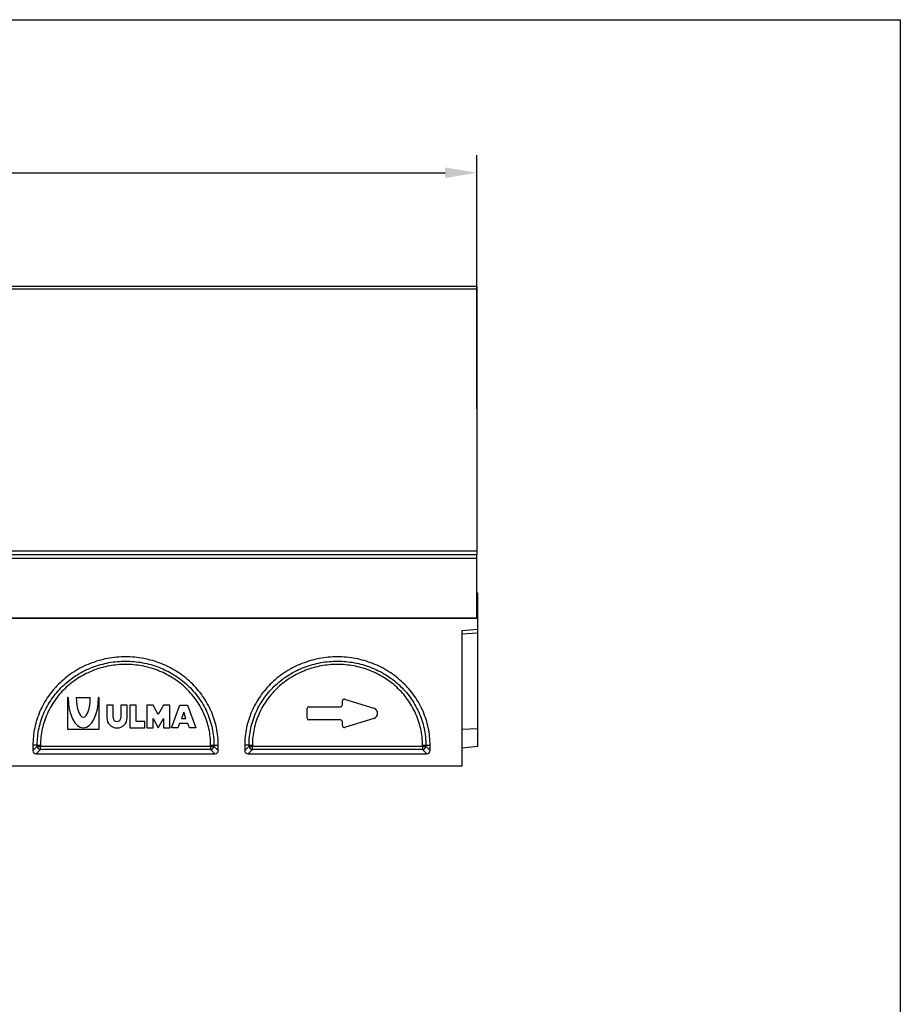
# Model space of a CAD drawing. Units: millimetres. Extents: x 0 to 1978, y 0 to 1367.
# Drawn here: x 1479 to 1978, y 810 to 1367 of the extents above; entities that cross this region are included whole.
import ezdxf

# ---------------------------------------------------------------- set-up
doc = ezdxf.new("R2010")
doc.units = ezdxf.units.MM
for name, color, linetype in [('2010-10-01_PRG18', 7, 'Continuous'), ('2011-01-03_R150G', 7, 'Continuous'), ('2013-01-25_GRL15', 7, 'Continuous')]:
    doc.layers.add(name, color=color, linetype=linetype)
doc.styles.get("Standard").update_dxf_attribs({"font": 'arial.ttf'})
doc.dimstyles.new('Ulma', dxfattribs={"dimscale": 100, "dimtxt": 0.18, "dimasz": 0.18, "dimexe": 0.1, "dimexo": 0.0625, "dimgap": 0.1, "dimtad": 1, "dimdec": 4, "dimdsep": 46, "dimtxsty": 'Standard', "dimcen": 0.09, "dimclrd": 154, "dimclre": 154, "dimclrt": 154, "dimadec": 1, "dimazin": 2, "dimtfac": 1, "dimtdec": 4, "dimtmove": 0, "dimatfit": 3, "dimfxl": 1, "dimtolj": 1, "dimtzin": 0, "dimarcsym": 0})

# ---------------------------------------------------------------- blocks, each defined once
blk = doc.blocks.new('*D27')
at = {"color": 154, "lineweight": -2}
for p, q in [((737.71, 1146.92), (737.71, 1290.76)), ((1737.71, 1146.92), (1737.71, 1290.76)), ((755.71, 1280.76), (1719.71, 1280.76))]:
    blk.add_line(p, q, dxfattribs=at)
at = {"color": 154}
for points in [[(755.71, 1283.76), (755.71, 1277.76), (737.71, 1280.76)], [(1719.71, 1283.76), (1719.71, 1277.76), (1737.71, 1280.76)]]:
    blk.add_solid(points, dxfattribs=at)
at = {"layer": 'Defpoints', "color": 0}
for p in [(1737.71, 1280.76), (737.71, 1140.67), (1737.71, 1140.67)]:
    blk.add_point(p, dxfattribs=at)
at = {"color": 154, "insert": (1237.71, 1299.95), "char_height": 18, "attachment_point": 5}
blk.add_mtext('\\A1;1000', dxfattribs=at)

msp = doc.modelspace()

# ---------------------------------------------------------------- linework, layer by layer
at = {"ltscale": 25.4}
for p, q in [((0, 1367.49824), (1977.61285, 1367.49824)), ((1977.61285, 1367.49824), (1977.61285, 0))]:
    msp.add_line(p, q, dxfattribs=at)
msp.add_line((1977.61285, 1367.49824), (1977.61285, 338.29542))
at = {"layer": '2010-10-01_PRG18', "color": 7, "linetype": 'Continuous'}
for p, q in [((738.70759, 1062.4107), (1737.70759, 1062.4107)), ((1737.70759, 1062.4107), (1737.70759, 1064.4207)), ((1737.70759, 1028.4307), (1737.70759, 1062.4107)), ((738.70759, 1028.4307), (1737.70759, 1028.4307))]:
    msp.add_line(p, q, dxfattribs=at)
at = {"layer": '2011-01-03_R150G', "color": 7, "linetype": 'Continuous'}
for p, q in [((1738.20759, 1042.4207), (1737.70759, 1042.4207)), ((1738.20759, 1031.4207), (1738.20759, 1042.4207)), ((1738.20759, 1028.4207), (738.20759, 1028.4207)), ((1738.20759, 1031.4207), (1737.70759, 1031.4207)), ((1738.20759, 1028.4207), (1738.20759, 1031.4207)), ((1738.20759, 1022.07168), (1738.20759, 1028.4207)), ((1729.20759, 1021.27214), (1738.20759, 1022.07168)), ((1729.20759, 1021.27214), (1729.20759, 944.4207)), ((1738.20759, 1020.08141), (1738.20759, 1022.07168)), ((1729.20759, 1019.4207), (1738.20759, 1020.08141)), ((1738.20759, 965.74685), (1738.20759, 1020.08141)), ((1506.11254, 983.4207), (1505.75254, 983.4207)), ((1505.75254, 983.4207), (1505.75254, 965.4207)), ((1510.79254, 983.4207), (1518.71254, 983.4207)), ((1523.75254, 983.4207), (1523.39254, 983.4207)), ((1523.75254, 965.4207), (1523.75254, 983.4207)), ((1662.80359, 982.37673), (1679.39012, 977.2888)), ((1531.67254, 979.1007), (1528.07254, 979.1007)), ((1528.07254, 979.1007), (1528.07254, 971.9007)), ((1531.67254, 971.9007), (1531.67254, 979.1007)), ((1539.59254, 979.1007), (1535.99254, 979.1007)), ((1535.99254, 979.1007), (1535.99254, 971.9007)), ((1539.59254, 971.9007), (1539.59254, 979.1007)), ((1544.63254, 979.1007), (1541.03254, 979.1007)), ((1541.03254, 979.1007), (1541.03254, 966.1407)), ((1544.63254, 969.7407), (1544.63254, 979.1007)), ((1554.35254, 979.1007), (1550.75254, 979.1007)), ((1550.75254, 979.1007), (1550.75254, 966.1407)), ((1557.23254, 973.7007), (1554.35254, 979.1007)), ((1560.11254, 979.1007), (1557.23254, 973.7007)), ((1563.71254, 979.1007), (1560.11254, 979.1007)), ((1563.71254, 966.1407), (1563.71254, 979.1007)), ((1564.79254, 966.1407), (1569.47254, 979.1007)), ((1569.47254, 979.1007), (1573.79254, 979.1007)), ((1573.79254, 979.1007), (1578.47254, 966.1407)), ((1641.51032, 971.6707), (1641.51032, 977.1707)), ((1642.51032, 978.1707), (1660.51032, 978.1707)), ((1661.51032, 979.1707), (1661.51032, 981.4207)), ((1554.35254, 966.1407), (1554.35254, 971.5407)), ((1554.35254, 971.5407), (1557.23254, 966.1407)), ((1557.23254, 966.1407), (1560.11254, 971.5407)), ((1560.11254, 971.5407), (1560.11254, 966.1407)), ((1571.63254, 975.11301), (1570.34254, 971.5407)), ((1570.34254, 971.5407), (1572.92254, 971.5407)), ((1572.92254, 971.5407), (1571.63254, 975.11301)), ((1679.39012, 971.55261), (1662.80359, 966.46467)), ((1505.75254, 965.4207), (1523.75254, 965.4207)), ((1541.03254, 966.1407), (1549.67254, 966.1407)), ((1549.67254, 969.7407), (1544.63254, 969.7407)), ((1549.67254, 966.1407), (1549.67254, 969.7407)), ((1550.75254, 966.1407), (1554.35254, 966.1407)), ((1560.11254, 966.1407), (1563.71254, 966.1407)), ((1568.39254, 966.1407), (1564.79254, 966.1407)), ((1569.30254, 968.6607), (1568.39254, 966.1407)), ((1573.96254, 968.6607), (1569.30254, 968.6607)), ((1574.87254, 966.1407), (1573.96254, 968.6607)), ((1578.47254, 966.1407), (1574.87254, 966.1407)), ((1660.51032, 970.6707), (1642.51032, 970.6707)), ((1661.51032, 967.4207), (1661.51032, 969.6707)), ((1729.20759, 965.4207), (1738.20759, 965.74685)), ((1738.20759, 955.7081), (1738.20759, 965.74685)), ((1486.20759, 956.4207), (1486.20759, 953.30009)), ((1488.64038, 956.4207), (1486.20759, 956.4207)), ((1486.20759, 953.30009), (1488.64038, 955.73288)), ((1488.64038, 955.73288), (1488.64038, 956.4207)), ((1488.64038, 956.4207), (1490.51976, 956.4207)), ((1488.64038, 955.73288), (1490.51976, 955.73288)), ((1490.51976, 956.4207), (1490.51976, 955.73288)), ((1490.51976, 955.73288), (1586.89541, 955.73288)), ((1490.51976, 953.85349), (1490.51976, 955.73288)), ((1586.89541, 955.73288), (1586.89541, 956.4207)), ((1586.89541, 956.4207), (1588.7748, 956.4207)), ((1586.89541, 955.73288), (1586.89541, 953.85349)), ((1586.89541, 955.73288), (1588.7748, 955.73288)), ((1588.7748, 956.4207), (1591.20759, 956.4207)), ((1588.7748, 956.4207), (1588.7748, 955.73288)), ((1588.7748, 955.73288), (1591.20759, 953.30009)), ((1591.20759, 953.30009), (1591.20759, 956.4207)), ((1606.20759, 956.4207), (1606.20759, 953.30009)), ((1608.64038, 956.4207), (1606.20759, 956.4207)), ((1606.20759, 953.30009), (1608.64038, 955.73288)), ((1608.64038, 955.73288), (1608.64038, 956.4207)), ((1608.64038, 956.4207), (1610.51976, 956.4207)), ((1608.64038, 955.73288), (1610.51976, 955.73288)), ((1610.51976, 956.4207), (1610.51976, 955.73288)), ((1610.51976, 955.73288), (1706.89541, 955.73288)), ((1610.51976, 953.85349), (1610.51976, 955.73288)), ((1706.89541, 955.73288), (1706.89541, 956.4207)), ((1706.89541, 956.4207), (1708.7748, 956.4207)), ((1706.89541, 955.73288), (1706.89541, 953.85349)), ((1706.89541, 955.73288), (1708.7748, 955.73288)), ((1708.7748, 956.4207), (1711.20759, 956.4207)), ((1708.7748, 956.4207), (1708.7748, 955.73288)), ((1708.7748, 955.73288), (1711.20759, 953.30009)), ((1711.20759, 953.30009), (1711.20759, 956.4207)), ((1729.20759, 954.9207), (1738.20759, 955.7081)), ((1490.51976, 953.85349), (1488.08697, 951.4207)), ((1488.08697, 951.4207), (1589.3282, 951.4207)), ((1586.89541, 953.85349), (1490.51976, 953.85349)), ((1589.3282, 951.4207), (1586.89541, 953.85349)), ((1610.51976, 953.85349), (1608.08697, 951.4207)), ((1608.08697, 951.4207), (1709.3282, 951.4207)), ((1706.89541, 953.85349), (1610.51976, 953.85349)), ((1709.3282, 951.4207), (1706.89541, 953.85349)), ((1729.20759, 944.4207), (730.20759, 944.4207))]:
    msp.add_line(p, q, dxfattribs=at)
for centre, radius, start, end in [((1662.51032, 981.4207), 1, 72.9465432, 180), ((1642.51032, 977.1707), 1, 90, 180), ((1660.51032, 979.1707), 1, 270, 0), ((1678.51032, 974.4207), 3, 287.0534568, 72.9465432), ((1533.83254, 971.9007), 5.76, 180, 0), ((1533.83254, 971.9007), 2.16, 180, 0), ((1642.51032, 971.6707), 1, 180, 270), ((1660.51032, 969.6707), 1, 0, 90), ((1662.51032, 967.4207), 1, 180, 287.0534568)]:
    msp.add_arc(centre, radius, start, end, dxfattribs=at)
for centre, major_axis, ratio, start_param, end_param in [((1514.75254, 983.4207), (0, 17.28), 0.5, 1.570796327, 4.71238898), ((1514.75254, 983.4207), (0, 11.16), 0.35483871, 1.570796327, 4.71238898), ((1490.51976, 955.73288), (-1.41421, 1.41421), 0.889126491, 0.844021272, 2.297571381), ((1586.89541, 955.73288), (-1.41421, -1.41421), 0.889126491, 0.844021272, 2.297571381), ((1610.51976, 955.73288), (-1.41421, 1.41421), 0.889126491, 0.844021272, 2.297571381), ((1706.89541, 955.73288), (-1.41421, -1.41421), 0.889126491, 0.844021272, 2.297571381), ((1488.33594, 953.54906), (1.59057, 1.59057), 0.889126491, 2.414817599, 3.868367708), ((1589.07923, 953.54906), (-1.59057, 1.59057), 0.889126491, 2.414817599, 3.868367708), ((1608.33594, 953.54906), (1.59057, 1.59057), 0.889126491, 2.414817599, 3.868367708), ((1709.07923, 953.54906), (-1.59057, 1.59057), 0.889126491, 2.414817599, 3.868367708)]:
    msp.add_ellipse(centre, major_axis=major_axis, ratio=ratio, start_param=start_param, end_param=end_param, dxfattribs=at)
for points, knots in [([(1591.20759, 956.4207), (1591.20759, 959.69319), (1590.86917, 962.96561), (1589.52846, 969.38483), (1588.52621, 972.53149), (1585.89632, 978.57826), (1584.26875, 981.47824), (1580.45074, 986.92019), (1578.26039, 989.46204), (1573.40099, 994.09004), (1570.73205, 996.17608), (1565.018, 999.81228), (1561.97303, 1001.36235), (1555.62391, 1003.86701), (1552.31992, 1004.82153), (1545.57974, 1006.0984), (1542.1437, 1006.4207), (1535.27147, 1006.4207), (1531.83544, 1006.0984), (1525.09525, 1004.82153), (1521.79126, 1003.86701), (1515.44215, 1001.36235), (1512.39718, 999.81228), (1506.68312, 996.17608), (1504.01418, 994.09004), (1499.15478, 989.46204), (1496.96444, 986.92019), (1493.14643, 981.47824), (1491.51886, 978.57826), (1488.88897, 972.53149), (1487.88671, 969.38483), (1486.54601, 962.96561), (1486.20759, 959.69319), (1486.20759, 956.4207)], [0, 0, 0, 0, 0.0625, 0.0625, 0.125, 0.125, 0.1875, 0.1875, 0.25, 0.25, 0.3125, 0.3125, 0.375, 0.375, 0.4375, 0.4375, 0.5, 0.5, 0.5625, 0.5625, 0.625, 0.625, 0.6875, 0.6875, 0.75, 0.75, 0.8125, 0.8125, 0.875, 0.875, 0.9375, 0.9375, 1, 1, 1, 1]), ([(1711.20759, 956.4207), (1711.20759, 959.69319), (1710.86917, 962.96561), (1709.52846, 969.38483), (1708.52621, 972.53149), (1705.89632, 978.57826), (1704.26875, 981.47824), (1700.45074, 986.92019), (1698.26039, 989.46204), (1693.40099, 994.09004), (1690.73205, 996.17608), (1685.018, 999.81228), (1681.97303, 1001.36235), (1675.62391, 1003.86701), (1672.31992, 1004.82153), (1665.57974, 1006.0984), (1662.1437, 1006.4207), (1655.27147, 1006.4207), (1651.83544, 1006.0984), (1645.09525, 1004.82153), (1641.79126, 1003.86701), (1635.44215, 1001.36235), (1632.39718, 999.81228), (1626.68312, 996.17608), (1624.01418, 994.09004), (1619.15478, 989.46204), (1616.96444, 986.92019), (1613.14643, 981.47824), (1611.51886, 978.57826), (1608.88897, 972.53149), (1607.88671, 969.38483), (1606.54601, 962.96561), (1606.20759, 959.69319), (1606.20759, 956.4207)], [0, 0, 0, 0, 0.0625, 0.0625, 0.125, 0.125, 0.1875, 0.1875, 0.25, 0.25, 0.3125, 0.3125, 0.375, 0.375, 0.4375, 0.4375, 0.5, 0.5, 0.5625, 0.5625, 0.625, 0.625, 0.6875, 0.6875, 0.75, 0.75, 0.8125, 0.8125, 0.875, 0.875, 0.9375, 0.9375, 1, 1, 1, 1]), ([(1488.64038, 956.4207), (1488.64038, 959.64871), (1488.99012, 962.8709), (1490.33573, 969.09815), (1491.32904, 972.12756), (1493.97038, 978.01437), (1495.57468, 980.77475), (1499.31028, 985.93961), (1501.46925, 988.36725), (1506.16455, 992.70156), (1508.70279, 994.62401), (1514.15326, 997.98875), (1517.05635, 999.41777), (1523.00369, 1001.68965), (1526.07456, 1002.55079), (1532.41536, 1003.71025), (1535.59318, 1003.99184), (1541.95322, 1003.9839), (1545.16241, 1003.68957), (1551.47014, 1002.51762), (1554.53053, 1001.65206), (1560.46659, 999.36841), (1563.37205, 997.92945), (1568.80393, 994.55848), (1571.33144, 992.6352), (1576.00364, 988.30548), (1578.16238, 985.87017), (1581.88712, 980.69995), (1583.47748, 977.94954), (1585.43881, 973.56615), (1586.023, 972.05338), (1587.01826, 969.00961), (1587.43308, 967.47232), (1588.43238, 962.81484), (1588.7748, 959.64962), (1588.7748, 956.4207)], [0, 0, 0, 0, 0.0625, 0.0625, 0.125, 0.125, 0.1875, 0.1875, 0.25, 0.25, 0.3125, 0.3125, 0.375, 0.375, 0.4375, 0.4375, 0.5, 0.5, 0.5625, 0.5625, 0.625, 0.625, 0.6875, 0.6875, 0.75, 0.75, 0.8125, 0.8125, 0.875, 0.875, 0.90625, 0.90625, 0.9375, 0.9375, 1, 1, 1, 1]), ([(1586.89541, 956.4207), (1586.89541, 959.52432), (1586.56531, 962.57104), (1585.27561, 968.55597), (1584.29828, 971.526), (1581.7802, 977.12855), (1580.24482, 979.77659), (1576.62919, 984.77052), (1574.56098, 987.08952), (1570.06043, 991.24099), (1567.59244, 993.1099), (1562.33502, 996.34909), (1559.58693, 997.70007), (1553.86239, 999.88829), (1550.85668, 1000.72838), (1544.81865, 1001.83318), (1541.77357, 1002.10883), (1535.63144, 1002.10822), (1532.52541, 1001.82398), (1526.50703, 1000.71508), (1523.56327, 999.89254), (1517.811, 997.69323), (1515.02446, 996.31707), (1509.82538, 993.10921), (1507.38354, 991.26688), (1502.83626, 987.07364), (1500.78777, 984.76957), (1497.20344, 979.82566), (1495.64549, 977.15074), (1493.11225, 971.51689), (1492.15581, 968.61193), (1490.85793, 962.62749), (1490.51976, 959.52499), (1490.51976, 956.4207)], [0, 0, 0, 0, 0.0625, 0.0625, 0.125, 0.125, 0.1875, 0.1875, 0.25, 0.25, 0.3125, 0.3125, 0.375, 0.375, 0.4375, 0.4375, 0.5, 0.5, 0.5625, 0.5625, 0.625, 0.625, 0.6875, 0.6875, 0.75, 0.75, 0.8125, 0.8125, 0.875, 0.875, 0.9375, 0.9375, 1, 1, 1, 1]), ([(1608.64038, 956.4207), (1608.64038, 959.64871), (1608.99012, 962.8709), (1610.33573, 969.09815), (1611.32904, 972.12756), (1613.97038, 978.01437), (1615.57468, 980.77475), (1619.31028, 985.93961), (1621.46925, 988.36725), (1626.16455, 992.70156), (1628.70279, 994.62401), (1634.15326, 997.98875), (1637.05635, 999.41777), (1643.00369, 1001.68965), (1646.07456, 1002.55079), (1652.41536, 1003.71025), (1655.59318, 1003.99184), (1661.95322, 1003.9839), (1665.16241, 1003.68957), (1671.47014, 1002.51762), (1674.53053, 1001.65206), (1680.46659, 999.36841), (1683.37205, 997.92945), (1688.80393, 994.55848), (1691.33144, 992.6352), (1696.00364, 988.30548), (1698.16238, 985.87017), (1701.88712, 980.69995), (1703.47748, 977.94954), (1705.43881, 973.56615), (1706.023, 972.05338), (1707.01826, 969.00961), (1707.43308, 967.47232), (1708.43238, 962.81484), (1708.7748, 959.64962), (1708.7748, 956.4207)], [0, 0, 0, 0, 0.0625, 0.0625, 0.125, 0.125, 0.1875, 0.1875, 0.25, 0.25, 0.3125, 0.3125, 0.375, 0.375, 0.4375, 0.4375, 0.5, 0.5, 0.5625, 0.5625, 0.625, 0.625, 0.6875, 0.6875, 0.75, 0.75, 0.8125, 0.8125, 0.875, 0.875, 0.90625, 0.90625, 0.9375, 0.9375, 1, 1, 1, 1]), ([(1706.89541, 956.4207), (1706.89541, 959.52432), (1706.56531, 962.57104), (1705.27561, 968.55597), (1704.29828, 971.526), (1701.7802, 977.12855), (1700.24482, 979.77659), (1696.62919, 984.77052), (1694.56098, 987.08952), (1690.06043, 991.24099), (1687.59244, 993.1099), (1682.33502, 996.34909), (1679.58693, 997.70007), (1673.86239, 999.88829), (1670.85668, 1000.72838), (1664.81865, 1001.83318), (1661.77357, 1002.10883), (1655.63144, 1002.10822), (1652.52541, 1001.82398), (1646.50703, 1000.71508), (1643.56327, 999.89254), (1637.811, 997.69323), (1635.02446, 996.31707), (1629.82538, 993.10921), (1627.38354, 991.26688), (1622.83626, 987.07364), (1620.78777, 984.76957), (1617.20344, 979.82566), (1615.64549, 977.15074), (1613.11225, 971.51689), (1612.15581, 968.61193), (1610.85793, 962.62749), (1610.51976, 959.52499), (1610.51976, 956.4207)], [0, 0, 0, 0, 0.0625, 0.0625, 0.125, 0.125, 0.1875, 0.1875, 0.25, 0.25, 0.3125, 0.3125, 0.375, 0.375, 0.4375, 0.4375, 0.5, 0.5, 0.5625, 0.5625, 0.625, 0.625, 0.6875, 0.6875, 0.75, 0.75, 0.8125, 0.8125, 0.875, 0.875, 0.9375, 0.9375, 1, 1, 1, 1])]:
    msp.add_open_spline(points, degree=3, knots=knots, dxfattribs=at)
at = {"layer": '2013-01-25_GRL15', "color": 7, "linetype": 'Continuous'}
for p, q in [((737.70759, 1216.4207), (1737.70759, 1216.4207)), ((1737.70759, 1216.4207), (1737.70759, 1214.9207)), ((737.70759, 1214.9207), (1737.70759, 1214.9207)), ((1737.70759, 1214.9207), (1737.70759, 1066.4207)), ((737.70759, 1066.4207), (1737.70759, 1066.4207)), ((1737.70759, 1066.4207), (1737.70759, 1064.4207)), ((737.70759, 1064.4207), (1737.70759, 1064.4207))]:
    msp.add_line(p, q, dxfattribs=at)

# ---------------------------------------------------------------- dimensions: what is measured, and where the dimension line sits
dim = msp.add_linear_dim(base=(1737.70759, 1280.75876), p1=(737.70759, 1140.6707), p2=(1737.70759, 1140.6707), dimstyle='Ulma', override={"dimtfillclr": 2})
dim.commit()
dim.dimension.update_dxf_attribs({"geometry": '*D27', "text_midpoint": (1237.70759, 1299.94907)})

doc.saveas('drawing.dxf')
